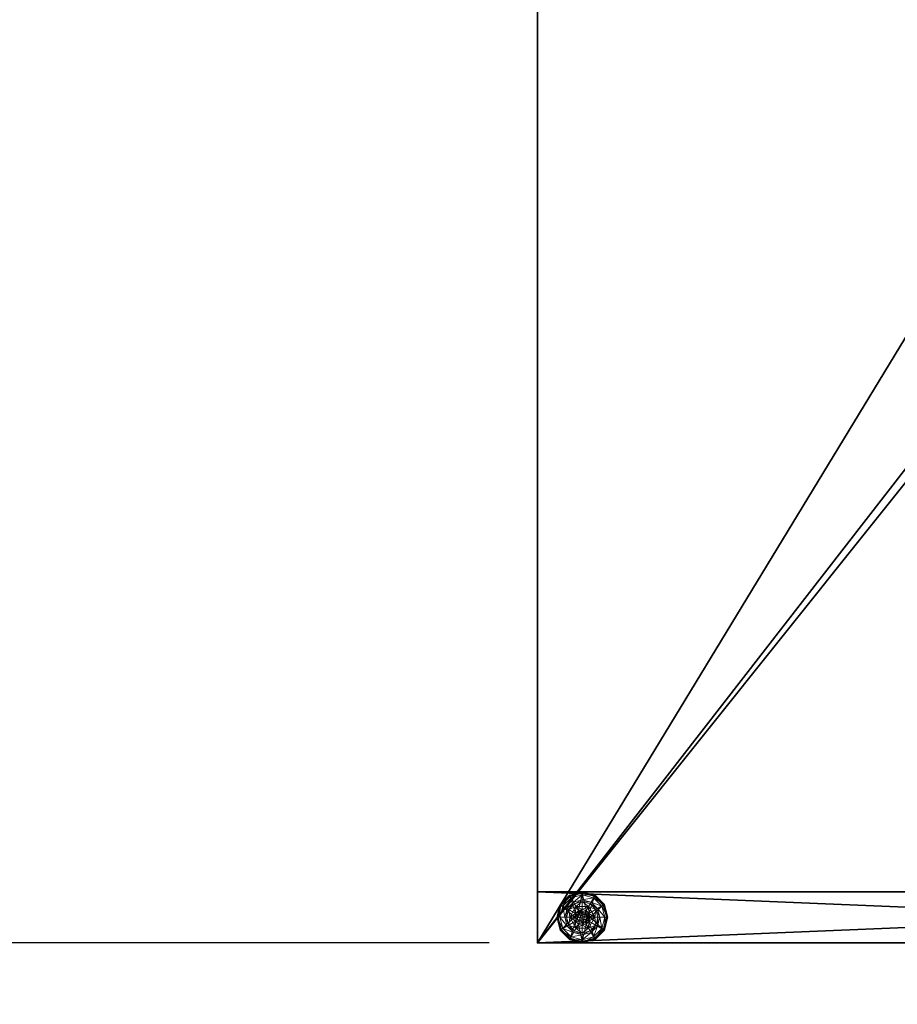
# Model space of a CAD drawing. Extents: x -9 to 122, y -1 to 76.
# Drawn here: x 26 to 43, y -1 to 18 of the extents above; entities that cross this region are included whole.
import ezdxf

# ---------------------------------------------------------------- set-up
doc = ezdxf.new("R2010")
doc.units = 0
doc.header["$LTSCALE"] = 0.3
doc.header["$MEASUREMENT"] = 0
for name, color, linetype in [('A-FURN-ATTRIBUTE-T', 7, 'Continuous'), ('AFURFR-P', 2, 'Continuous'), ('EDGE', 1, 'Continuous'), ('PIETEMENT-V', 2, 'Continuous'), ('SURFACE-H', 7, 'Continuous')]:
    doc.layers.add(name, color=color, linetype=linetype)
doc.layers.add('COTES PLAN', color=7, linetype='Continuous', lineweight=20, true_color=0x0099cc)
doc.layers.add('QUINCAILLERIE-BLANC', color=4, linetype='Continuous', lineweight=13)
doc.styles.add('[quo] Cotes', font='simplex.shx', dxfattribs={"width": 0.6})
doc.styles.add('LOGIFLEX - Notes', font='ARIALN.TTF', dxfattribs={"height": 0.09375})
doc.dimstyles.new('LOGIFLEX', dxfattribs={"dimscale": 0, "dimtxt": 0.09375, "dimasz": 0.1, "dimexe": 0.1, "dimexo": 0.0625, "dimgap": 0.09, "dimtad": 0, "dimtih": 1, "dimtoh": 1, "dimdec": 4, "dimlfac": -1, "dimzin": 12, "dimdsep": 46, "dimlunit": 5, "dimtxsty": '[quo] Cotes', "dimblk": 'OBLIQUE', "dimcen": 0, "dimdle": 0.078125, "dimclrd": 256, "dimclre": 256, "dimclrt": 256, "dimadec": 0, "dimazin": 2, "dimtfac": 1, "dimtdec": 4, "dimtofl": 0, "dimtmove": 0, "dimatfit": 3, "dimfxl": 0, "dimfrac": 2, "dimtolj": 1, "dimtzin": 0, "dimlwd": 25, "dimlwe": 25, "dimarcsym": 0})

# ---------------------------------------------------------------- blocks, each defined once
blk = doc.blocks.new('3-2466WAVC-FM')
at = {"layer": 'AFURFR-P'}
blk.add_point((66, -24, 29), dxfattribs=at)
at = {"layer": 'EDGE'}
mesh = blk.add_polyface(dxfattribs=at)
corners = [(40.984, 0, 29), (40.984, 0, 28), (40.269, -0.087, 29), (39, -0.75, 28), (38.406, -1.158, 28), (39, -0.75, 29), (37.731, -1.413, 28), (37.731, -1.413, 29), (37.016, -1.5, 28), (37.016, -1.5, 29), (38.406, -1.158, 29), (28.984, -1.5, 28), (28.984, -1.5, 29), (39.594, -0.342, 28), (39.594, -0.342, 29), (40.269, -0.087, 28), (28.269, -1.413, 29), (27, -0.75, 28), (26.406, -0.342, 28), (27, -0.75, 29), (25.731, -0.087, 28), (25.731, -0.087, 29), (25.016, 0, 28), (25.016, 0, 29), (26.406, -0.342, 29), (0, 0, 28), (0, 0, 29), (27.594, -1.158, 28), (27.594, -1.158, 29), (28.269, -1.413, 28), (66, 0, 28), (66, 0, 29), (66, -24, 28), (66, -24, 29), (0, -24, 28), (0, -24, 29)]
mesh.append_faces([[corners[k] for k in face] for face in [(3, 5, 13, 13), (17, 19, 27, 27)]], dxfattribs={"vtx0": -1, "vtx1": -1, "vtx2": -1})
mesh.append_faces([[corners[k] for k in face] for face in [(0, 1, 2, 2), (6, 7, 4, 4), (6, 8, 7, 7), (10, 5, 4, 4), (8, 11, 9, 9), (13, 14, 15, 15), (2, 15, 14, 14), (12, 11, 16, 16), (20, 21, 18, 18), (20, 22, 21, 21), (24, 19, 18, 18), (22, 25, 23, 23), (27, 28, 29, 29), (16, 29, 28, 28), (30, 1, 31, 31), (32, 30, 33, 33), (34, 32, 35, 35), (25, 34, 26, 26)]], dxfattribs={"vtx1": -1, "vtx2": -1})
mesh.append_faces([[corners[k] for k in face] for face in [(3, 4, 5, 5), (17, 18, 19, 19)]], dxfattribs={"vtx1": -1, "vtx2": -1, "vtx3": -1})
mesh.append_faces([[corners[k] for k in face] for face in [(8, 9, 7, 7), (7, 10, 4, 4), (11, 12, 9, 9), (5, 14, 13, 13), (1, 15, 2, 2), (22, 23, 21, 21), (21, 24, 18, 18), (25, 26, 23, 23), (19, 28, 27, 27), (11, 29, 16, 16), (1, 0, 31, 31), (30, 31, 33, 33), (32, 33, 35, 35), (34, 35, 26, 26)]], dxfattribs={"vtx2": -1, "vtx3": -1})
at = {"layer": 'SURFACE-H'}
mesh = blk.add_polyface(dxfattribs=at)
corners = [(40.269, -0.087, 29), (39.594, -0.342, 29), (40.984, 0, 29), (39, -0.75, 29), (66, 0, 29), (37.731, -1.413, 29), (66, -24, 29), (38.406, -1.158, 29), (37.016, -1.5, 29), (27.594, -1.158, 29), (27, -0.75, 29), (25.016, 0, 29), (0, 0, 29), (28.269, -1.413, 29), (25.731, -0.087, 29), (26.406, -0.342, 29), (0, -24, 29), (28.984, -1.5, 29)]
mesh.append_faces([[corners[k] for k in face] for face in [(4, 5, 6, 6), (5, 4, 7, 7), (2, 7, 4, 4), (9, 12, 13, 13), (13, 16, 17, 17), (6, 17, 16, 16), (15, 11, 10, 10)]], dxfattribs={"vtx0": -1, "vtx1": -1, "vtx2": -1})
mesh.append_faces([[corners[k] for k in face] for face in [(9, 11, 12, 12)]], dxfattribs={"vtx0": -1, "vtx2": -1, "vtx3": -1})
mesh.append_faces([[corners[k] for k in face] for face in [(0, 1, 2, 2), (14, 11, 15, 15)]], dxfattribs={"vtx1": -1, "vtx2": -1})
mesh.append_faces([[corners[k] for k in face] for face in [(1, 3, 2, 2), (3, 7, 2, 2), (5, 8, 6, 6), (9, 10, 11, 11), (12, 16, 13, 13), (8, 17, 6, 6)]], dxfattribs={"vtx1": -1, "vtx2": -1, "vtx3": -1})
mesh = blk.add_polyface(dxfattribs=at)
corners = [(38.406, -1.158, 28), (66, 0, 28), (37.731, -1.413, 28), (40.984, 0, 28), (39, -0.75, 28), (40.269, -0.087, 28), (39.594, -0.342, 28), (28.984, -1.5, 28), (0, -24, 28), (28.269, -1.413, 28), (37.016, -1.5, 28), (66, -24, 28), (25.731, -0.087, 28), (26.406, -0.342, 28), (25.016, 0, 28), (27, -0.75, 28), (27.594, -1.158, 28), (0, 0, 28)]
mesh.append_faces([[corners[k] for k in face] for face in [(0, 1, 2, 2), (1, 0, 3, 3), (7, 8, 9, 9), (8, 10, 11, 11), (2, 11, 10, 10), (14, 16, 17, 17), (9, 17, 16, 16), (6, 3, 4, 4)]], dxfattribs={"vtx0": -1, "vtx1": -1, "vtx2": -1})
mesh.append_faces([[corners[k] for k in face] for face in [(5, 3, 6, 6), (12, 13, 14, 14)]], dxfattribs={"vtx1": -1, "vtx2": -1})
mesh.append_faces([[corners[k] for k in face] for face in [(0, 4, 3, 3), (7, 10, 8, 8), (1, 11, 2, 2), (13, 15, 14, 14), (15, 16, 14, 14), (8, 17, 9, 9)]], dxfattribs={"vtx1": -1, "vtx2": -1, "vtx3": -1})
blk = doc.blocks.new('3-PAT-D-M24')
at = {"layer": 'PIETEMENT-V'}
mesh = blk.add_polyface(dxfattribs=at)
corners = [(0, 0, 28), (0, 0, 0.5), (-1, 0, 28), (-1, 0, 0.5), (-1, -24, 28), (-1, -24, 0.5), (0, -24, 28), (0, -24, 0.5)]
mesh.append_faces([[corners[k] for k in face] for face in [(0, 1, 2, 2), (2, 3, 4, 4), (4, 5, 6, 6), (6, 7, 0, 0), (2, 4, 0, 0), (1, 7, 3, 3)]], dxfattribs={"vtx1": -1, "vtx2": -1})
mesh.append_faces([[corners[k] for k in face] for face in [(1, 3, 2, 2), (3, 5, 4, 4), (5, 7, 6, 6), (7, 1, 0, 0), (4, 6, 0, 0), (7, 5, 3, 3)]], dxfattribs={"vtx2": -1, "vtx3": -1})
at = {"layer": 'QUINCAILLERIE-BLANC'}
mesh = blk.add_polyface(dxfattribs=at)
corners = [(-0.713, -23.002, 0.578), (-0.576, -22.993, 0.578), (-0.5, -22.879, 0.578), (-0.5, -22.972, 0.578), (-0.713, -23.002, 0.382), (-0.5, -22.879, 0.382), (-0.654, -22.859, 0.382), (-0.5, -22.817, 0.382), (-0.766, -22.971, 0.382), (-0.75, -22.692, 0.122), (-0.72, -22.743, 0.148), (-0.5, -22.625, 0.122), (-0.882, -22.905, 0.148), (-0.797, -22.953, 0.245), (-0.672, -22.828, 0.245), (-0.5, -22.684, 0.148), (-0.941, -23.125, 0.148), (-0.933, -22.875, 0.122), (-0.5, -22.782, 0.245), (-0.843, -23.125, 0.245), (-0.75, -22.692, 0.027), (-0.5, -22.625, 0.027), (-1, -23.125, 0.122), (-0.933, -22.875, 0.027), (-0.738, -22.714, 0.002), (-0.744, -22.703, 0.006), (-0.5, -22.65, 0.002), (-0.922, -22.881, 0.006), (-0.5, -22.638, 0.006), (-0.988, -23.125, 0.006), (-0.911, -22.888, 0.002), (-1, -23.125, 0.027), (-0.576, -22.993, 0.002), (-0.5, -22.972, 0.002)]
mesh.append_faces([[corners[k] for k in face] for face in [(0, 1, 2, 2), (5, 6, 4, 4), (32, 24, 33, 33), (24, 32, 30, 30)]], dxfattribs={"vtx0": -1, "vtx1": -1, "vtx2": -1})
mesh.append_faces([[corners[k] for k in face] for face in [(10, 13, 14, 14), (6, 18, 14, 14)]], dxfattribs={"vtx0": -1, "vtx2": -1})
mesh.append_faces([[corners[k] for k in face] for face in [(4, 0, 5, 5), (9, 10, 11, 11), (10, 9, 12, 12), (10, 14, 15, 15), (6, 14, 8, 8), (17, 12, 9, 9), (20, 9, 21, 21), (9, 20, 17, 17), (23, 17, 20, 20), (24, 25, 26, 26), (25, 24, 27, 27), (20, 25, 23, 23), (25, 20, 28, 28), (30, 27, 24, 24), (27, 23, 25, 25)]], dxfattribs={"vtx1": -1, "vtx2": -1})
mesh.append_faces([[corners[k] for k in face] for face in [(1, 3, 2, 2), (7, 6, 5, 5), (6, 8, 4, 4), (24, 26, 33, 33)]], dxfattribs={"vtx1": -1, "vtx2": -1, "vtx3": -1})
mesh.append_faces([[corners[k] for k in face] for face in [(0, 2, 5, 5), (10, 12, 13, 13), (10, 15, 11, 11), (16, 12, 17, 17), (6, 7, 18, 18), (14, 13, 8, 8), (14, 18, 15, 15), (19, 13, 12, 12), (22, 17, 23, 23), (9, 11, 21, 21), (25, 28, 26, 26), (29, 27, 30, 30), (31, 23, 27, 27), (20, 21, 28, 28)]], dxfattribs={"vtx2": -1, "vtx3": -1})
mesh = blk.add_polyface(dxfattribs=at)
corners = [(-0.5, -22.879, 0.578), (-0.424, -22.993, 0.578), (-0.287, -23.002, 0.578), (-0.5, -22.972, 0.578), (-0.5, -22.879, 0.382), (-0.287, -23.002, 0.382), (-0.424, -22.993, 2.037), (-0.368, -23.049, 0.578), (-0.5, -22.972, 2.037), (-0.368, -23.049, 2.037), (-0.346, -22.859, 0.382), (-0.5, -22.817, 0.382), (-0.28, -22.743, 0.148), (-0.25, -22.692, 0.122), (-0.5, -22.684, 0.148), (-0.5, -22.782, 0.245), (-0.328, -22.828, 0.245), (-0.5, -22.625, 0.122), (-0.25, -22.692, 0.027), (-0.5, -22.625, 0.027), (-0.256, -22.703, 0.006), (-0.262, -22.714, 0.002), (-0.5, -22.638, 0.006), (-0.5, -22.65, 0.002), (-0.5, -22.972, 0.002), (-0.424, -22.993, 0.002), (-0.424, -22.993, 0.122), (-0.368, -23.049, 0.122), (-0.5, -22.972, 0.122), (-0.368, -23.049, 0.002), (-0.576, -22.993, 0.122), (-0.347, -23.125, 0.122), (-0.632, -23.049, 0.122), (-0.449, -23.036, 2.087), (-0.449, -23.214, 2.087), (-0.411, -23.074, 2.087), (-0.398, -23.125, 2.087), (-0.411, -23.176, 2.087), (-0.5, -23.022, 2.087), (-0.5, -23.228, 2.087), (-0.347, -23.125, 2.037), (-0.551, -23.036, 2.087)]
mesh.append_faces([[corners[k] for k in face] for face in [(0, 1, 2, 2), (5, 10, 4, 4), (24, 21, 25, 25), (33, 34, 35, 35)]], dxfattribs={"vtx0": -1, "vtx1": -1, "vtx2": -1})
mesh.append_faces([[corners[k] for k in face] for face in [(12, 15, 16, 16)]], dxfattribs={"vtx0": -1, "vtx2": -1})
mesh.append_faces([[corners[k] for k in face] for face in [(0, 3, 1, 1)]], dxfattribs={"vtx0": -1, "vtx2": -1, "vtx3": -1})
mesh.append_faces([[corners[k] for k in face] for face in [(4, 0, 5, 5), (1, 6, 7, 7), (6, 1, 8, 8), (3, 8, 1, 1), (12, 13, 14, 14), (10, 16, 11, 11), (17, 14, 13, 13), (13, 18, 17, 17), (19, 17, 18, 18), (20, 21, 22, 22), (18, 20, 19, 19), (23, 22, 21, 21), (22, 19, 20, 20), (26, 25, 27, 27), (25, 26, 24, 24), (28, 24, 26, 26), (36, 35, 37, 37), (36, 40, 35, 35), (6, 33, 9, 9), (33, 6, 38, 38), (8, 38, 6, 6), (9, 35, 40, 40)]], dxfattribs={"vtx1": -1, "vtx2": -1})
mesh.append_faces([[corners[k] for k in face] for face in [(10, 11, 4, 4), (23, 21, 24, 24), (26, 27, 30, 30), (27, 31, 32, 32), (33, 38, 39, 39)]], dxfattribs={"vtx1": -1, "vtx2": -1, "vtx3": -1})
mesh.append_faces([[corners[k] for k in face] for face in [(6, 9, 7, 7), (12, 14, 15, 15), (16, 15, 11, 11), (25, 29, 27, 27), (41, 38, 8, 8), (33, 35, 9, 9)]], dxfattribs={"vtx2": -1, "vtx3": -1})
mesh = blk.add_polyface(dxfattribs=at)
corners = [(-0.287, -23.002, 0.382), (-0.287, -23.002, 0.578), (-0.287, -23.248, 0.382), (-0.424, -22.993, 0.578), (-0.368, -23.049, 0.578), (-0.347, -23.125, 0.578), (-0.5, -22.879, 0.578), (-0.347, -23.125, 2.037), (-0.368, -23.049, 2.037), (-0.192, -23.125, 0.382), (-0.234, -22.971, 0.382), (-0.346, -22.859, 0.382), (-0.25, -22.692, 0.122), (-0.28, -22.743, 0.148), (-0.067, -22.875, 0.122), (-0.059, -23.125, 0.148), (0, -23.125, 0.122), (-0.118, -22.905, 0.148), (-0.203, -22.953, 0.245), (-0.157, -23.125, 0.245), (-0.328, -22.828, 0.245), (0, -23.125, 0.027), (-0.25, -22.692, 0.027), (-0.067, -22.875, 0.027), (-0.262, -22.714, 0.002), (-0.256, -22.703, 0.006), (-0.089, -22.888, 0.002), (-0.013, -23.125, 0.006), (-0.025, -23.125, 0.002), (-0.078, -22.881, 0.006), (-0.347, -23.125, 0.002), (-0.368, -23.049, 0.002), (-0.424, -22.993, 0.002), (-0.347, -23.125, 0.122), (-0.368, -23.049, 0.122)]
mesh.append_faces([[corners[k] for k in face] for face in [(2, 9, 0, 0), (28, 31, 26, 26), (32, 26, 31, 31)]], dxfattribs={"vtx0": -1, "vtx1": -1, "vtx2": -1})
mesh.append_faces([[corners[k] for k in face] for face in [(15, 18, 19, 19), (11, 18, 20, 20)]], dxfattribs={"vtx0": -1, "vtx2": -1})
mesh.append_faces([[corners[k] for k in face] for face in [(0, 1, 2, 2), (7, 5, 8, 8), (4, 8, 5, 5), (12, 13, 14, 14), (15, 16, 17, 17), (13, 20, 17, 17), (9, 19, 10, 10), (14, 17, 16, 16), (16, 21, 14, 14), (22, 12, 23, 23), (23, 14, 21, 21), (24, 25, 26, 26), (27, 28, 29, 29), (25, 22, 29, 29), (21, 27, 23, 23), (26, 29, 28, 28), (29, 23, 27, 27), (30, 33, 31, 31), (34, 31, 33, 33)]], dxfattribs={"vtx1": -1, "vtx2": -1})
mesh.append_faces([[corners[k] for k in face] for face in [(3, 4, 1, 1), (4, 5, 1, 1), (9, 10, 0, 0), (10, 11, 0, 0), (30, 31, 28, 28), (24, 26, 32, 32)]], dxfattribs={"vtx1": -1, "vtx2": -1, "vtx3": -1})
mesh.append_faces([[corners[k] for k in face] for face in [(6, 1, 0, 0), (15, 17, 18, 18), (13, 17, 14, 14), (11, 10, 18, 18), (19, 18, 10, 10), (20, 18, 17, 17), (12, 14, 23, 23), (25, 29, 26, 26), (22, 23, 29, 29)]], dxfattribs={"vtx2": -1, "vtx3": -1})
mesh = blk.add_polyface(dxfattribs=at)
corners = [(-0.713, -23.248, 0.578), (-0.652, -23.125, 0.578), (-0.713, -23.002, 0.578), (-0.632, -23.049, 0.578), (-0.576, -22.993, 0.578), (-0.713, -23.248, 0.382), (-0.713, -23.002, 0.382), (-0.576, -22.993, 2.037), (-0.5, -22.972, 0.578), (-0.632, -23.049, 2.037), (-0.652, -23.125, 2.037), (-0.5, -22.972, 2.037), (-0.766, -22.971, 0.382), (-0.808, -23.125, 0.382), (-1, -23.125, 0.122), (-0.941, -23.125, 0.148), (-0.933, -22.875, 0.122), (-0.843, -23.125, 0.245), (-0.882, -22.905, 0.148), (-0.797, -22.953, 0.245), (-1, -23.125, 0.027), (-0.933, -22.875, 0.027), (-0.975, -23.125, 0.002), (-0.988, -23.125, 0.006), (-0.911, -22.888, 0.002), (-0.922, -22.881, 0.006), (-0.652, -23.125, 0.002), (-0.632, -23.049, 0.002), (-0.576, -22.993, 0.002), (-0.576, -22.993, 0.122), (-0.5, -22.972, 0.122), (-0.652, -23.125, 0.122), (-0.632, -23.049, 0.122), (-0.5, -22.972, 0.002), (-0.368, -23.049, 0.122), (-0.424, -22.993, 0.122), (-0.347, -23.125, 0.122), (-0.589, -23.074, 2.087), (-0.589, -23.176, 2.087), (-0.551, -23.036, 2.087), (-0.551, -23.214, 2.087), (-0.5, -23.022, 2.087), (-0.603, -23.125, 2.087)]
mesh.append_faces([[corners[k] for k in face] for face in [(0, 1, 2, 2), (26, 22, 27, 27), (27, 24, 28, 28), (29, 34, 32, 32), (32, 36, 31, 31), (37, 38, 39, 39), (39, 40, 41, 41)]], dxfattribs={"vtx0": -1, "vtx1": -1, "vtx2": -1})
mesh.append_faces([[corners[k] for k in face] for face in [(13, 19, 17, 17)]], dxfattribs={"vtx0": -1, "vtx2": -1})
mesh.append_faces([[corners[k] for k in face] for face in [(5, 0, 6, 6), (4, 7, 8, 8), (7, 4, 9, 9), (1, 10, 3, 3), (3, 9, 4, 4), (14, 15, 16, 16), (15, 17, 18, 18), (20, 14, 21, 21), (22, 23, 24, 24), (23, 20, 25, 25), (29, 28, 30, 30), (28, 29, 27, 27), (31, 26, 32, 32), (32, 27, 29, 29), (30, 35, 29, 29), (7, 39, 11, 11), (39, 7, 37, 37), (10, 42, 9, 9), (9, 37, 7, 7)]], dxfattribs={"vtx1": -1, "vtx2": -1})
mesh.append_faces([[corners[k] for k in face] for face in [(1, 3, 2, 2), (3, 4, 2, 2), (12, 13, 6, 6), (22, 24, 27, 27), (38, 40, 39, 39)]], dxfattribs={"vtx1": -1, "vtx2": -1, "vtx3": -1})
mesh.append_faces([[corners[k] for k in face] for face in [(0, 2, 6, 6), (10, 9, 3, 3), (7, 11, 8, 8), (13, 12, 19, 19), (26, 27, 32, 32), (28, 33, 30, 30), (42, 37, 9, 9)]], dxfattribs={"vtx2": -1, "vtx3": -1})
mesh = blk.add_polyface(dxfattribs=at)
corners = [(-0.576, -23.257, 0.578), (-0.632, -23.201, 0.578), (-0.713, -23.248, 0.578), (-0.652, -23.125, 0.578), (-0.652, -23.125, 2.037), (-0.632, -23.201, 2.037), (-0.576, -23.257, 2.037), (-0.713, -23.002, 0.382), (-0.808, -23.125, 0.382), (-0.713, -23.248, 0.382), (-0.766, -23.279, 0.382), (-0.941, -23.125, 0.148), (-1, -23.125, 0.122), (-0.882, -23.345, 0.148), (-0.797, -23.297, 0.245), (-0.843, -23.125, 0.245), (-0.933, -23.375, 0.122), (-1, -23.125, 0.027), (-0.933, -23.375, 0.027), (-0.988, -23.125, 0.006), (-0.975, -23.125, 0.002), (-0.922, -23.369, 0.006), (-0.911, -23.362, 0.002), (-0.652, -23.125, 0.002), (-0.632, -23.201, 0.002), (-0.576, -23.257, 0.002), (-0.652, -23.125, 0.122), (-0.576, -23.257, 0.122), (-0.632, -23.201, 0.122), (-0.5, -23.278, 0.122), (-0.5, -23.278, 0.002), (-0.424, -23.257, 0.122), (-0.589, -23.074, 2.087), (-0.603, -23.125, 2.087), (-0.589, -23.176, 2.087), (-0.5, -23.228, 2.087), (-0.5, -23.022, 2.087), (-0.551, -23.214, 2.087), (-0.5, -23.278, 2.037)]
mesh.append_faces([[corners[k] for k in face] for face in [(7, 8, 9, 9), (20, 24, 22, 22), (25, 22, 24, 24), (27, 26, 29, 29), (35, 36, 37, 37)]], dxfattribs={"vtx0": -1, "vtx1": -1, "vtx2": -1})
mesh.append_faces([[corners[k] for k in face] for face in [(11, 14, 15, 15)]], dxfattribs={"vtx0": -1, "vtx2": -1})
mesh.append_faces([[corners[k] for k in face] for face in [(4, 3, 5, 5), (0, 6, 1, 1), (1, 5, 3, 3), (11, 12, 13, 13), (8, 15, 10, 10), (16, 13, 12, 12), (12, 17, 16, 16), (18, 16, 17, 17), (19, 20, 21, 21), (17, 19, 18, 18), (22, 21, 20, 20), (21, 18, 19, 19), (23, 26, 24, 24), (27, 25, 28, 28), (28, 24, 26, 26), (29, 30, 27, 27), (28, 26, 27, 27), (33, 4, 34, 34), (6, 37, 5, 5), (37, 6, 35, 35), (5, 34, 4, 4), (38, 35, 6, 6)]], dxfattribs={"vtx1": -1, "vtx2": -1})
mesh.append_faces([[corners[k] for k in face] for face in [(0, 1, 2, 2), (1, 3, 2, 2), (8, 10, 9, 9), (23, 24, 20, 20), (31, 29, 26, 26)]], dxfattribs={"vtx1": -1, "vtx2": -1, "vtx3": -1})
mesh.append_faces([[corners[k] for k in face] for face in [(6, 5, 1, 1), (11, 13, 14, 14), (15, 14, 10, 10), (25, 24, 28, 28), (32, 33, 34, 34), (37, 34, 5, 5)]], dxfattribs={"vtx2": -1, "vtx3": -1})
mesh = blk.add_polyface(dxfattribs=at)
corners = [(-0.287, -23.002, 0.578), (-0.287, -23.248, 0.578), (-0.287, -23.248, 0.382), (-0.347, -23.125, 0.578), (-0.368, -23.201, 0.578), (-0.424, -23.257, 0.578), (-0.424, -23.257, 2.037), (-0.5, -23.278, 0.578), (-0.368, -23.201, 2.037), (-0.347, -23.125, 2.037), (-0.5, -23.278, 2.037), (-0.346, -23.391, 0.382), (-0.234, -23.279, 0.382), (-0.192, -23.125, 0.382), (0, -23.125, 0.122), (-0.059, -23.125, 0.148), (-0.067, -23.375, 0.122), (-0.157, -23.125, 0.245), (-0.118, -23.345, 0.148), (-0.203, -23.297, 0.245), (0, -23.125, 0.027), (-0.067, -23.375, 0.027), (-0.025, -23.125, 0.002), (-0.013, -23.125, 0.006), (-0.089, -23.362, 0.002), (-0.078, -23.369, 0.006), (-0.347, -23.125, 0.002), (-0.368, -23.201, 0.002), (-0.424, -23.257, 0.002), (-0.424, -23.257, 0.122), (-0.5, -23.278, 0.122), (-0.347, -23.125, 0.122), (-0.368, -23.201, 0.122), (-0.5, -23.278, 0.002), (-0.652, -23.125, 0.122), (-0.449, -23.214, 2.087), (-0.449, -23.036, 2.087), (-0.5, -23.228, 2.087), (-0.411, -23.176, 2.087), (-0.411, -23.074, 2.087), (-0.398, -23.125, 2.087)]
mesh.append_faces([[corners[k] for k in face] for face in [(0, 3, 1, 1), (26, 22, 27, 27), (27, 24, 28, 28), (29, 34, 32, 32), (32, 34, 31, 31), (35, 36, 37, 37), (38, 39, 35, 35)]], dxfattribs={"vtx0": -1, "vtx1": -1, "vtx2": -1})
mesh.append_faces([[corners[k] for k in face] for face in [(13, 19, 17, 17)]], dxfattribs={"vtx0": -1, "vtx2": -1})
mesh.append_faces([[corners[k] for k in face] for face in [(5, 6, 7, 7), (6, 5, 8, 8), (3, 9, 4, 4), (4, 8, 5, 5), (14, 15, 16, 16), (15, 17, 18, 18), (20, 14, 21, 21), (22, 23, 24, 24), (23, 20, 25, 25), (29, 28, 30, 30), (28, 29, 27, 27), (31, 26, 32, 32), (32, 27, 29, 29), (6, 35, 10, 10), (35, 6, 38, 38), (9, 40, 8, 8), (8, 38, 6, 6)]], dxfattribs={"vtx1": -1, "vtx2": -1})
mesh.append_faces([[corners[k] for k in face] for face in [(3, 4, 1, 1), (4, 5, 1, 1), (11, 12, 2, 2), (12, 13, 2, 2), (22, 24, 27, 27)]], dxfattribs={"vtx1": -1, "vtx2": -1, "vtx3": -1})
mesh.append_faces([[corners[k] for k in face] for face in [(0, 1, 2, 2), (9, 8, 4, 4), (6, 10, 7, 7), (13, 12, 19, 19), (17, 19, 18, 18), (26, 27, 32, 32), (28, 33, 30, 30), (40, 38, 8, 8), (35, 37, 10, 10)]], dxfattribs={"vtx2": -1, "vtx3": -1})
mesh = blk.add_polyface(dxfattribs=at)
corners = [(-0.287, -23.248, 0.382), (-0.287, -23.248, 0.578), (-0.5, -23.371, 0.382), (-0.5, -23.371, 0.578), (-0.424, -23.257, 0.578), (-0.5, -23.278, 0.578), (-0.346, -23.391, 0.382), (-0.5, -23.433, 0.382), (-0.25, -23.558, 0.122), (-0.28, -23.507, 0.148), (-0.5, -23.625, 0.122), (-0.118, -23.345, 0.148), (-0.203, -23.297, 0.245), (-0.328, -23.422, 0.245), (-0.5, -23.566, 0.148), (-0.059, -23.125, 0.148), (-0.067, -23.375, 0.122), (-0.5, -23.468, 0.245), (-0.234, -23.279, 0.382), (-0.25, -23.558, 0.027), (-0.5, -23.625, 0.027), (0, -23.125, 0.122), (-0.067, -23.375, 0.027), (-0.262, -23.536, 0.002), (-0.256, -23.547, 0.006), (-0.5, -23.6, 0.002), (-0.078, -23.369, 0.006), (-0.252, -23.555, 0.015), (-0.5, -23.612, 0.006), (-0.013, -23.125, 0.006), (-0.089, -23.362, 0.002), (0, -23.125, 0.027), (-0.424, -23.257, 0.002), (-0.5, -23.278, 0.002)]
mesh.append_faces([[corners[k] for k in face] for face in [(1, 4, 3, 3), (2, 6, 0, 0), (32, 23, 33, 33), (23, 32, 30, 30)]], dxfattribs={"vtx0": -1, "vtx1": -1, "vtx2": -1})
mesh.append_faces([[corners[k] for k in face] for face in [(9, 12, 13, 13), (6, 17, 13, 13)]], dxfattribs={"vtx0": -1, "vtx2": -1})
mesh.append_faces([[corners[k] for k in face] for face in [(2, 7, 6, 6)]], dxfattribs={"vtx0": -1, "vtx2": -1, "vtx3": -1})
mesh.append_faces([[corners[k] for k in face] for face in [(0, 1, 2, 2), (8, 9, 10, 10), (9, 8, 11, 11), (9, 13, 14, 14), (6, 13, 18, 18), (16, 11, 8, 8), (19, 8, 20, 20), (8, 19, 16, 16), (22, 16, 19, 19), (23, 24, 25, 25), (24, 23, 26, 26), (30, 26, 23, 23)]], dxfattribs={"vtx1": -1, "vtx2": -1})
mesh.append_faces([[corners[k] for k in face] for face in [(4, 5, 3, 3), (23, 25, 33, 33)]], dxfattribs={"vtx1": -1, "vtx2": -1, "vtx3": -1})
mesh.append_faces([[corners[k] for k in face] for face in [(24, 26, 27, 27), (24, 27, 28, 28), (19, 27, 22, 22), (27, 19, 28, 28), (19, 20, 28, 28), (26, 22, 27, 27)]], dxfattribs={"vtx2": -1})
mesh.append_faces([[corners[k] for k in face] for face in [(1, 3, 2, 2), (9, 11, 12, 12), (9, 14, 10, 10), (15, 11, 16, 16), (6, 7, 17, 17), (13, 12, 18, 18), (13, 17, 14, 14), (21, 16, 22, 22), (8, 10, 20, 20), (24, 28, 25, 25), (29, 26, 30, 30), (31, 22, 26, 26)]], dxfattribs={"vtx2": -1, "vtx3": -1})
mesh = blk.add_polyface(dxfattribs=at)
corners = [(-0.5, -23.371, 0.382), (-0.5, -23.371, 0.578), (-0.713, -23.248, 0.382), (-0.713, -23.248, 0.578), (-0.576, -23.257, 0.578), (-0.5, -23.278, 0.578), (-0.576, -23.257, 2.037), (-0.5, -23.278, 2.037), (-0.654, -23.391, 0.382), (-0.5, -23.433, 0.382), (-0.766, -23.279, 0.382), (-0.75, -23.558, 0.122), (-0.72, -23.507, 0.148), (-0.933, -23.375, 0.122), (-0.5, -23.566, 0.148), (-0.5, -23.468, 0.245), (-0.672, -23.422, 0.245), (-0.882, -23.345, 0.148), (-0.797, -23.297, 0.245), (-0.5, -23.625, 0.122), (-0.75, -23.558, 0.027), (-0.933, -23.375, 0.027), (-0.5, -23.625, 0.027), (-0.738, -23.536, 0.002), (-0.744, -23.547, 0.006), (-0.911, -23.362, 0.002), (-0.5, -23.612, 0.006), (-0.748, -23.555, 0.015), (-0.922, -23.369, 0.006), (-0.5, -23.6, 0.002), (-0.5, -23.278, 0.002), (-0.576, -23.257, 0.002), (-0.576, -23.257, 0.122)]
mesh.append_faces([[corners[k] for k in face] for face in [(1, 4, 3, 3), (2, 8, 0, 0), (30, 23, 31, 31), (23, 30, 29, 29)]], dxfattribs={"vtx0": -1, "vtx1": -1, "vtx2": -1})
mesh.append_faces([[corners[k] for k in face] for face in [(12, 15, 16, 16), (8, 18, 16, 16)]], dxfattribs={"vtx0": -1, "vtx2": -1})
mesh.append_faces([[corners[k] for k in face] for face in [(0, 1, 2, 2), (6, 4, 7, 7), (5, 7, 4, 4), (11, 12, 13, 13), (12, 11, 14, 14), (12, 16, 17, 17), (8, 16, 9, 9), (19, 14, 11, 11), (20, 11, 21, 21), (11, 20, 19, 19), (22, 19, 20, 20), (23, 24, 25, 25), (24, 23, 26, 26), (29, 26, 23, 23), (31, 32, 30, 30)]], dxfattribs={"vtx1": -1, "vtx2": -1})
mesh.append_faces([[corners[k] for k in face] for face in [(5, 4, 1, 1), (8, 9, 0, 0), (10, 8, 2, 2), (23, 25, 31, 31)]], dxfattribs={"vtx1": -1, "vtx2": -1, "vtx3": -1})
mesh.append_faces([[corners[k] for k in face] for face in [(24, 26, 27, 27), (24, 27, 28, 28), (20, 27, 22, 22), (27, 20, 28, 28), (26, 22, 27, 27), (20, 21, 28, 28)]], dxfattribs={"vtx2": -1})
mesh.append_faces([[corners[k] for k in face] for face in [(1, 3, 2, 2), (12, 14, 15, 15), (12, 17, 13, 13), (8, 10, 18, 18), (16, 15, 9, 9), (16, 18, 17, 17), (11, 13, 21, 21), (24, 28, 25, 25)]], dxfattribs={"vtx2": -1, "vtx3": -1})
blk = doc.blocks.new('LV2466FM_THREEDVIEW_MGR_____CONNECTIVITY_____No_____E_____No_____GROMMET_____NGR_____LAYER_____B3_____MGR_____No_____MODESTY_____LEG_____QI_____No_____WAVC_____Wav')
blk.add_blockref('3-PAT-D-M24', (66, 0))
blk = doc.blocks.new('LV2466FM_THREEDVIEW_MOD_____CONNECTIVITY_____No_____E_____No_____GROMMET_____NGR_____LAYER_____B3_____MGR_____No_____MODESTY_____LEG_____QI_____No_____WAVC_____Wav')
blk.add_blockref('LV2466FM_THREEDVIEW_MGR_____CONNECTIVITY_____No_____E_____No_____GROMMET_____NGR_____LAYER_____B3_____MGR_____No_____MODESTY_____LEG_____QI_____No_____WAVC_____Wav', (0, 0))
blk = doc.blocks.new('LV2466FM_THREEDVIEW_G_____CONNECTIVITY_____No_____E_____No_____GROMMET_____NGR_____LAYER_____B3_____MGR_____No_____MODESTY_____LEG_____QI_____No_____WAVC_____Wav')
blk.add_blockref('LV2466FM_THREEDVIEW_MOD_____CONNECTIVITY_____No_____E_____No_____GROMMET_____NGR_____LAYER_____B3_____MGR_____No_____MODESTY_____LEG_____QI_____No_____WAVC_____Wav', (0, 0))
blk = doc.blocks.new('LV2466FM_THREEDVIEW_LAYER_____CONNECTIVITY_____No_____E_____No_____GROMMET_____NGR_____LAYER_____B3_____MGR_____No_____MODESTY_____LEG_____QI_____No_____WAVC_____Wav')
blk.add_blockref('LV2466FM_THREEDVIEW_G_____CONNECTIVITY_____No_____E_____No_____GROMMET_____NGR_____LAYER_____B3_____MGR_____No_____MODESTY_____LEG_____QI_____No_____WAVC_____Wav', (0, 0))
blk = doc.blocks.new('LV2466FM_THREEDVIEW_e_____CONNECTIVITY_____No_____E_____No_____GROMMET_____NGR_____LAYER_____B3_____MGR_____No_____MODESTY_____LEG_____QI_____No_____WAVC_____Wav')
for name in ['3-2466WAVC-FM', 'LV2466FM_THREEDVIEW_LAYER_____CONNECTIVITY_____No_____E_____No_____GROMMET_____NGR_____LAYER_____B3_____MGR_____No_____MODESTY_____LEG_____QI_____No_____WAVC_____Wav']:
    blk.add_blockref(name, (0, 0))
blk = doc.blocks.new('3_LV2466FM_____XI_____XO_____CONNECTIVITY_____No_____E_____No_____GROMMET_____NGR_____LAYER_____B3_____MGR_____No_____MODESTY_____LEG_____QI_____No_____WAVC_____Wav')
blk.add_blockref('LV2466FM_THREEDVIEW_e_____CONNECTIVITY_____No_____E_____No_____GROMMET_____NGR_____LAYER_____B3_____MGR_____No_____MODESTY_____LEG_____QI_____No_____WAVC_____Wav', (0, 0))
at = {"layer": 'A-FURN-ATTRIBUTE-T', "style": 'LOGIFLEX - Notes'}
blk.add_attdef('CAPTG', (0, 1), '', height=2.5, dxfattribs=at)
at = {"layer": 'A-FURN-ATTRIBUTE-T', "style": 'LOGIFLEX - Notes', "flags": 1}
for tag in ['CAPPN', 'CAPMG', 'CAPMC', 'CAPQT', 'CAPDH']:
    blk.add_attdef(tag, (0, 0), '', height=0.001, dxfattribs=at)
blk = doc.blocks.new('_Oblique')
at = {"color": 0, "linetype": 'ByBlock', "lineweight": -2}
blk.add_line((-0.5, -0.5), (0.5, 0.5), dxfattribs=at)
blk = doc.blocks.new('*D43')
at = {"layer": 'COTES PLAN', "color": 250, "linetype": 'ByBlock', "lineweight": 25, "transparency": 16777216}
for p, q in [((-6.99, 67.205), (-6.99, 35.248)), ((-0.968, 66), (-8.532, 66)), ((-6.99, -1.205), (-6.99, 30.752)), ((35.05, 0), (-8.532, 0))]:
    blk.add_line(p, q, dxfattribs=at)
at = {"layer": 'Defpoints', "color": 0, "transparency": 16777216}
for p in [(-0.004, 66, 4.5), (-6.99, 0), (36.014, 0, 29)]:
    blk.add_point(p, dxfattribs=at)
at = {"layer": 'COTES PLAN', "color": 250, "lineweight": 25, "transparency": 16777216, "xscale": 1.54194521312646, "yscale": 1.54194521312646, "zscale": 1.54194521312646}
for p, rotation in [((-6.99, 66), 90), ((-6.99, 0), 270)]:
    blk.add_blockref('_Oblique', p, dxfattribs=dict(at, rotation=rotation))
at = {"layer": 'COTES PLAN', "color": 250, "transparency": 16777216, "insert": (-6.99, 33), "char_height": 1.4456, "attachment_point": 5, "style": '[quo] Cotes'}
blk.add_mtext('\\A1;66"', dxfattribs=at)

msp = doc.modelspace()

# ---------------------------------------------------------------- block references
at = {"rotation": 270}
msp.add_blockref('3_LV2466FM_____XI_____XO_____CONNECTIVITY_____No_____E_____No_____GROMMET_____NGR_____LAYER_____B3_____MGR_____No_____MODESTY_____LEG_____QI_____No_____WAVC_____Wav', (60, 66), dxfattribs=at)

# ---------------------------------------------------------------- dimensions: what is measured, and where the dimension line sits
at = {"layer": 'COTES PLAN', "color": 250}
dim = msp.add_linear_dim(base=(-6.98973, 0), p1=(-0.00446, 66, 4.5), p2=(36.01418, 0, 29), angle=90, dimstyle='LOGIFLEX', override={"dimscale": 15.419452, "dimpost": '"', "dimclrd": 250, "dimclre": 250, "dimclrt": 250, "dimarcsym": 1}, dxfattribs=at)
dim.commit()
dim.dimension.update_dxf_attribs({"geometry": '*D43', "text_midpoint": (-6.98973, 33)})

doc.saveas('drawing.dxf')
